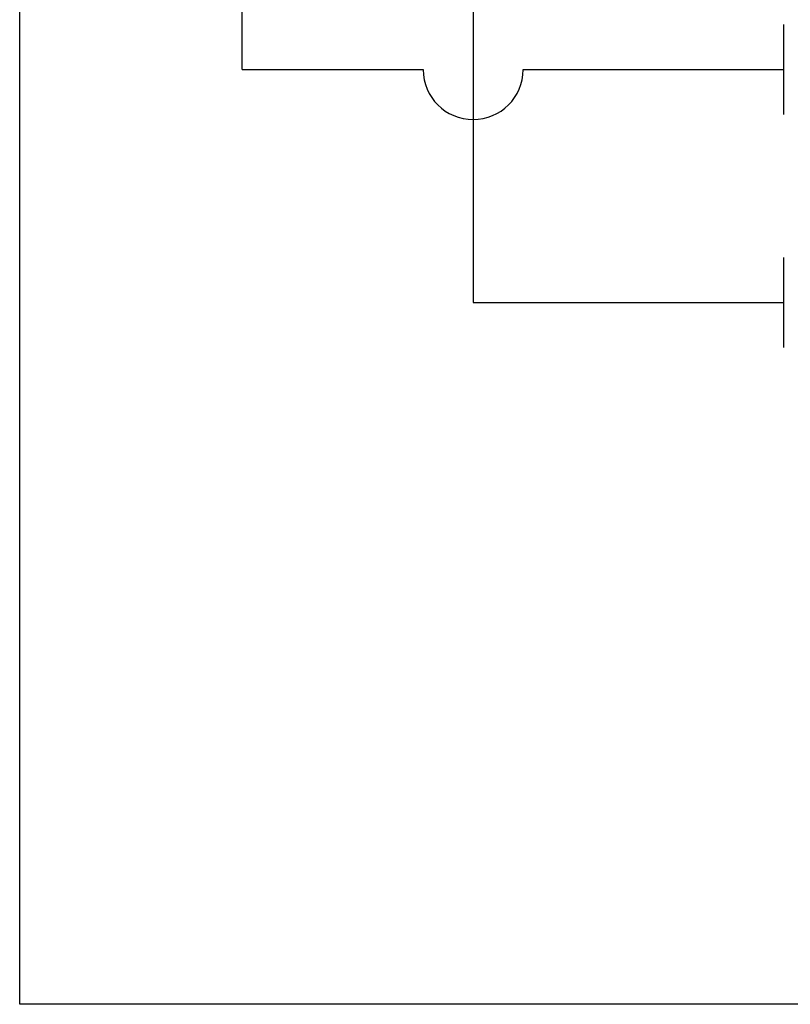
# Model space of a CAD drawing. Units: inches. Extents: x 4560 to 4748, y -1 to 73.
# Drawn here: x 4584 to 4603, y -1 to 25 of the extents above; entities that cross this region are included whole.
import ezdxf

# ---------------------------------------------------------------- set-up
doc = ezdxf.new("R2010")
doc.units = ezdxf.units.IN
doc.header["$MEASUREMENT"] = 0

msp = doc.modelspace()

# ---------------------------------------------------------------- linework, layer by layer
for p, q in [((4583.524, -0.556), (4583.524, 32.788)), ((4658.78, -0.556), (4583.524, -0.556))]:
    msp.add_line(p, q)
at = {"color": 1, "linetype": 'Continuous'}
for p, q in [((4589.255, 23.533), (4589.255, 30.022)), ((4603.217, 23.533), (4603.217, 24.693)), ((4589.255, 23.533), (4593.923, 23.533)), ((4596.498, 23.533), (4603.217, 23.533)), ((4603.217, 22.373), (4603.217, 23.533))]:
    msp.add_line(p, q, dxfattribs=at)
at = {"color": 5, "linetype": 'Continuous'}
for p, q in [((4595.211, 28.037), (4595.211, 17.533)), ((4603.217, 17.533), (4603.217, 18.693)), ((4595.211, 17.533), (4603.217, 17.533)), ((4603.217, 16.373), (4603.217, 17.533))]:
    msp.add_line(p, q, dxfattribs=at)
at = {"color": 1, "linetype": 'Continuous'}
msp.add_arc((4595.211, 23.533), 1.288, 180, 0, dxfattribs=at)

doc.saveas('drawing.dxf')
